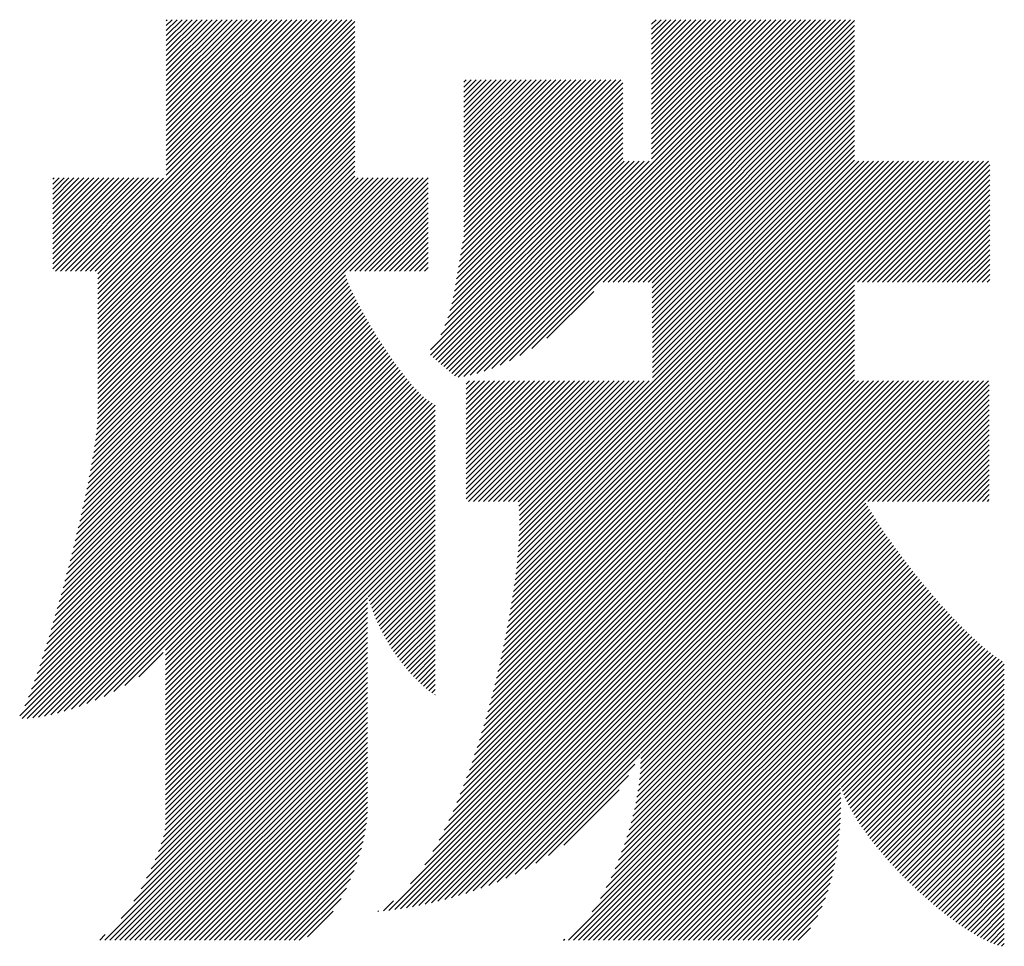
# Model space of a CAD drawing. Extents: x 995 to 9752, y 582 to 3542.
# Drawn here: x 4268 to 4312, y 803 to 844 of the extents above; entities that cross this region are included whole.
import ezdxf

# ---------------------------------------------------------------- set-up
doc = ezdxf.new("R2010")
doc.units = 0
doc.header["$MEASUREMENT"] = 0
doc.layers.add('_0-B_図面情報', color=7, linetype='CONTINUOUS')

msp = doc.modelspace()

# ---------------------------------------------------------------- linework, layer by layer
at = {"layer": '_0-B_図面情報', "color": 7, "linetype": 'Continuous'}
for p, q in [((4270.454, 832.568), (4281.594, 843.708)), ((4270.675, 832.568), (4281.815, 843.708)), ((4270.896, 832.568), (4282.036, 843.708)), ((4271.117, 832.568), (4282.257, 843.708)), ((4271.338, 832.568), (4282.478, 843.708)), ((4271.444, 832.453), (4282.699, 843.708)), ((4271.444, 832.232), (4282.836, 843.623)), ((4274.48, 836.815), (4281.373, 843.708)), ((4274.48, 837.036), (4281.152, 843.708)), ((4274.48, 837.257), (4280.931, 843.708)), ((4274.48, 837.478), (4280.71, 843.708)), ((4274.48, 837.699), (4280.489, 843.708)), ((4274.48, 837.92), (4280.268, 843.708)), ((4274.48, 838.141), (4280.047, 843.708)), ((4274.48, 838.362), (4279.826, 843.708)), ((4274.48, 838.583), (4279.605, 843.708)), ((4274.48, 838.804), (4279.384, 843.708)), ((4274.48, 839.025), (4279.163, 843.708)), ((4274.48, 839.246), (4278.942, 843.708)), ((4274.48, 839.467), (4278.721, 843.708)), ((4274.48, 839.688), (4278.5, 843.708)), ((4274.48, 839.909), (4278.279, 843.708)), ((4274.48, 840.13), (4278.058, 843.708)), ((4274.48, 840.351), (4277.837, 843.708)), ((4274.48, 840.571), (4277.616, 843.708)), ((4274.48, 840.792), (4277.396, 843.708)), ((4274.48, 841.013), (4277.175, 843.708)), ((4274.48, 841.234), (4276.954, 843.708)), ((4274.48, 841.455), (4276.733, 843.708)), ((4274.48, 841.676), (4276.512, 843.708)), ((4274.48, 841.897), (4276.291, 843.708)), ((4274.48, 842.118), (4276.07, 843.708)), ((4274.48, 842.339), (4275.849, 843.708)), ((4274.48, 842.56), (4275.628, 843.708)), ((4274.48, 842.781), (4275.407, 843.708)), ((4274.48, 843.002), (4275.186, 843.708)), ((4274.48, 843.223), (4274.965, 843.708)), ((4274.48, 843.444), (4274.744, 843.708)), ((4274.48, 843.665), (4274.523, 843.708)), ((4286.896, 828.239), (4302.365, 843.708)), ((4287.017, 828.138), (4302.586, 843.708)), ((4287.137, 828.038), (4302.807, 843.708)), ((4287.257, 827.937), (4303.028, 843.708)), ((4287.408, 827.867), (4303.249, 843.708)), ((4287.668, 827.905), (4303.47, 843.708)), ((4287.944, 827.961), (4303.691, 843.708)), ((4288.24, 828.036), (4303.912, 843.708)), ((4288.558, 828.132), (4304.133, 843.708)), ((4288.9, 828.254), (4304.354, 843.708)), ((4289.273, 828.406), (4304.575, 843.708)), ((4289.683, 828.595), (4304.796, 843.708)), ((4290.143, 828.833), (4304.975, 843.666)), ((4295.978, 837.541), (4302.144, 843.708)), ((4295.978, 837.762), (4301.923, 843.708)), ((4295.978, 837.983), (4301.702, 843.708)), ((4295.978, 838.204), (4301.481, 843.708)), ((4295.978, 838.425), (4301.26, 843.708)), ((4295.978, 838.646), (4301.039, 843.708)), ((4295.978, 838.867), (4300.818, 843.708)), ((4295.978, 839.088), (4300.597, 843.708)), ((4295.978, 839.309), (4300.376, 843.708)), ((4295.978, 839.53), (4300.156, 843.708)), ((4295.978, 839.751), (4299.935, 843.708)), ((4295.978, 839.972), (4299.714, 843.708)), ((4295.978, 840.193), (4299.493, 843.708)), ((4295.978, 840.414), (4299.272, 843.708)), ((4295.978, 840.635), (4299.051, 843.708)), ((4295.978, 840.856), (4298.83, 843.708)), ((4295.978, 841.077), (4298.609, 843.708)), ((4295.978, 841.298), (4298.388, 843.708)), ((4295.978, 841.519), (4298.167, 843.708)), ((4295.978, 841.74), (4297.946, 843.708)), ((4295.978, 841.961), (4297.725, 843.708)), ((4295.978, 842.182), (4297.504, 843.708)), ((4295.978, 842.402), (4297.283, 843.708)), ((4295.978, 842.623), (4297.062, 843.708)), ((4295.978, 842.844), (4296.841, 843.708)), ((4295.978, 843.065), (4296.62, 843.708)), ((4295.978, 843.286), (4296.399, 843.708)), ((4295.978, 843.507), (4296.178, 843.708)), ((4271.444, 832.011), (4282.836, 843.402)), ((4271.444, 831.79), (4282.836, 843.181)), ((4290.676, 829.146), (4304.975, 843.445)), ((4293.836, 832.085), (4304.975, 843.224)), ((4271.444, 831.569), (4282.836, 842.96)), ((4271.444, 831.348), (4282.836, 842.74)), ((4294.057, 832.085), (4304.975, 843.003)), ((4294.278, 832.085), (4304.975, 842.782)), ((4271.444, 831.127), (4282.836, 842.519)), ((4271.444, 830.906), (4282.836, 842.298)), ((4294.499, 832.085), (4304.975, 842.561)), ((4294.72, 832.085), (4304.975, 842.34)), ((4271.444, 830.685), (4282.836, 842.077)), ((4294.941, 832.085), (4304.975, 842.119)), ((4295.162, 832.085), (4304.975, 841.898)), ((4271.444, 830.464), (4282.836, 841.856)), ((4271.444, 830.243), (4282.836, 841.635)), ((4295.383, 832.085), (4304.975, 841.677)), ((4295.604, 832.085), (4304.975, 841.457)), ((4271.444, 830.022), (4282.836, 841.414)), ((4271.444, 829.802), (4282.836, 841.193)), ((4287.663, 834.088), (4294.618, 841.043)), ((4287.667, 834.313), (4294.397, 841.043)), ((4287.667, 834.534), (4294.176, 841.043)), ((4287.667, 834.755), (4293.955, 841.043)), ((4287.667, 834.976), (4293.734, 841.043)), ((4287.667, 835.197), (4293.513, 841.043)), ((4287.667, 835.418), (4293.292, 841.043)), ((4287.667, 835.639), (4293.071, 841.043)), ((4287.667, 835.86), (4292.85, 841.043)), ((4287.667, 836.081), (4292.629, 841.043)), ((4287.667, 836.302), (4292.408, 841.043)), ((4287.667, 836.523), (4292.187, 841.043)), ((4287.667, 836.744), (4291.966, 841.043)), ((4287.667, 836.965), (4291.745, 841.043)), ((4287.667, 837.186), (4291.525, 841.043)), ((4287.667, 837.407), (4291.304, 841.043)), ((4287.667, 837.628), (4291.083, 841.043)), ((4287.667, 837.849), (4290.862, 841.043)), ((4287.667, 838.07), (4290.641, 841.043)), ((4287.667, 838.29), (4290.42, 841.043)), ((4287.667, 838.511), (4290.199, 841.043)), ((4287.667, 838.732), (4289.978, 841.043)), ((4287.667, 838.953), (4289.757, 841.043)), ((4287.667, 839.174), (4289.536, 841.043)), ((4287.667, 839.395), (4289.315, 841.043)), ((4287.667, 839.616), (4289.094, 841.043)), ((4287.667, 839.837), (4288.873, 841.043)), ((4287.667, 840.058), (4288.652, 841.043)), ((4287.667, 840.279), (4288.431, 841.043)), ((4287.667, 840.5), (4288.21, 841.043)), ((4287.667, 840.721), (4287.989, 841.043)), ((4287.667, 840.942), (4287.768, 841.043)), ((4295.825, 832.085), (4304.975, 841.236)), ((4296.005, 832.045), (4304.975, 841.015)), ((4271.444, 829.581), (4282.836, 840.972)), ((4271.444, 829.36), (4282.836, 840.751)), ((4287.559, 833.542), (4294.705, 840.688)), ((4287.608, 833.811), (4294.705, 840.909)), ((4296.006, 831.825), (4304.975, 840.794)), ((4296.007, 831.605), (4304.975, 840.573)), ((4271.444, 829.139), (4282.836, 840.53)), ((4271.444, 828.918), (4282.836, 840.309)), ((4287.472, 833.012), (4294.705, 840.246)), ((4287.514, 833.276), (4294.705, 840.467)), ((4296.008, 831.385), (4304.975, 840.352)), ((4296.009, 831.165), (4304.975, 840.131)), ((4271.444, 828.697), (4282.836, 840.088)), ((4271.444, 828.476), (4282.836, 839.867)), ((4287.388, 832.487), (4294.705, 839.804)), ((4287.43, 832.75), (4294.705, 840.025)), ((4296.01, 830.944), (4304.975, 839.91)), ((4296.011, 830.724), (4304.975, 839.689)), ((4271.444, 828.255), (4282.836, 839.646)), ((4271.444, 828.034), (4282.836, 839.425)), ((4287.299, 831.956), (4294.705, 839.362)), ((4287.345, 832.223), (4294.705, 839.583)), ((4296.012, 830.504), (4304.975, 839.468)), ((4296.013, 830.284), (4304.975, 839.247)), ((4271.444, 827.813), (4282.836, 839.204)), ((4271.444, 827.592), (4282.836, 838.983)), ((4287.192, 831.408), (4294.705, 838.92)), ((4287.249, 831.685), (4294.705, 839.141)), ((4296.014, 830.064), (4304.975, 839.026)), ((4296.015, 829.844), (4304.975, 838.805)), ((4271.444, 827.371), (4282.836, 838.762)), ((4271.444, 827.15), (4282.836, 838.541)), ((4287.05, 830.823), (4294.705, 838.478)), ((4287.127, 831.121), (4294.705, 838.699)), ((4296.016, 829.624), (4304.975, 838.584)), ((4271.444, 826.929), (4282.836, 838.32)), ((4271.444, 826.708), (4282.836, 838.099)), ((4286.829, 830.16), (4294.705, 838.036)), ((4286.954, 830.506), (4294.705, 838.257)), ((4296.017, 829.404), (4304.975, 838.363)), ((4296.018, 829.184), (4304.975, 838.142)), ((4271.444, 826.487), (4282.836, 837.878)), ((4271.444, 826.266), (4282.836, 837.657)), ((4286.192, 829.081), (4294.705, 837.594)), ((4286.644, 829.755), (4294.705, 837.815)), ((4296.019, 828.964), (4304.975, 837.921)), ((4296.02, 828.744), (4304.975, 837.7)), ((4271.428, 825.808), (4282.836, 837.215)), ((4271.442, 826.042), (4282.836, 837.436)), ((4286.18, 828.848), (4294.77, 837.438)), ((4286.299, 828.747), (4294.991, 837.438)), ((4286.418, 828.645), (4295.212, 837.438)), ((4286.538, 828.543), (4295.433, 837.438)), ((4286.657, 828.441), (4295.654, 837.438)), ((4286.776, 828.339), (4295.875, 837.438)), ((4289.59, 816.79), (4310.238, 837.438)), ((4289.64, 817.061), (4310.017, 837.438)), ((4289.688, 817.33), (4309.796, 837.438)), ((4289.734, 817.597), (4309.575, 837.438)), ((4289.777, 817.862), (4309.354, 837.438)), ((4289.819, 818.124), (4309.133, 837.438)), ((4289.858, 818.385), (4308.912, 837.438)), ((4289.896, 818.643), (4308.691, 837.438)), ((4289.931, 818.899), (4308.47, 837.438)), ((4289.963, 819.152), (4308.249, 837.438)), ((4289.994, 819.404), (4308.028, 837.438)), ((4290.022, 819.653), (4307.807, 837.438)), ((4290.047, 819.899), (4307.586, 837.438)), ((4290.07, 820.142), (4307.366, 837.438)), ((4290.089, 820.383), (4307.145, 837.438)), ((4290.106, 820.621), (4306.924, 837.438)), ((4290.119, 820.855), (4306.703, 837.438)), ((4290.129, 821.086), (4306.482, 837.438)), ((4290.13, 821.75), (4305.819, 837.438)), ((4290.134, 821.312), (4306.261, 837.438)), ((4290.135, 821.534), (4306.04, 837.438)), ((4296.021, 828.524), (4304.975, 837.479)), ((4296.022, 828.304), (4305.156, 837.438)), ((4296.023, 828.084), (4305.377, 837.438)), ((4296.024, 827.864), (4305.598, 837.438)), ((4305.105, 832.085), (4310.459, 837.438)), ((4305.326, 832.085), (4310.68, 837.438)), ((4305.547, 832.085), (4310.901, 837.438)), ((4305.768, 832.085), (4310.96, 837.277)), ((4269.453, 836.428), (4269.731, 836.706)), ((4269.453, 836.649), (4269.51, 836.706)), ((4269.453, 835.986), (4270.172, 836.705)), ((4269.453, 836.207), (4269.951, 836.705)), ((4269.453, 835.544), (4270.613, 836.704)), ((4269.453, 835.765), (4270.392, 836.704)), ((4269.453, 835.102), (4271.054, 836.703)), ((4269.453, 835.323), (4270.833, 836.703)), ((4269.453, 834.66), (4271.495, 836.702)), ((4269.453, 834.881), (4271.274, 836.702)), ((4269.453, 834.218), (4271.935, 836.701)), ((4269.453, 834.439), (4271.715, 836.701)), ((4269.453, 833.776), (4272.376, 836.7)), ((4269.453, 833.997), (4272.156, 836.7)), ((4269.453, 833.335), (4272.817, 836.699)), ((4269.453, 833.556), (4272.597, 836.699)), ((4269.453, 832.893), (4273.258, 836.698)), ((4269.453, 833.114), (4273.038, 836.698)), ((4269.453, 832.672), (4273.479, 836.697)), ((4269.57, 832.568), (4273.699, 836.697)), ((4269.791, 832.568), (4273.92, 836.696)), ((4270.012, 832.568), (4274.14, 836.696)), ((4270.233, 832.568), (4274.361, 836.695)), ((4270.579, 821.202), (4286.083, 836.706)), ((4270.646, 821.491), (4285.861, 836.706)), ((4270.712, 821.777), (4285.64, 836.705)), ((4270.776, 822.062), (4285.418, 836.704)), ((4270.838, 822.345), (4285.196, 836.703)), ((4270.899, 822.627), (4284.974, 836.702)), ((4270.958, 822.907), (4284.753, 836.702)), ((4271.015, 823.185), (4284.531, 836.701)), ((4271.069, 823.46), (4284.309, 836.7)), ((4271.122, 823.734), (4284.087, 836.699)), ((4271.172, 824.005), (4283.866, 836.699)), ((4271.22, 824.274), (4283.644, 836.698)), ((4271.265, 824.54), (4283.422, 836.697)), ((4271.306, 824.802), (4283.2, 836.696)), ((4271.344, 825.061), (4282.979, 836.696)), ((4271.378, 825.316), (4282.836, 836.773)), ((4271.406, 825.565), (4282.836, 836.994)), ((4305.989, 832.085), (4310.96, 837.056)), ((4306.21, 832.085), (4310.96, 836.835)), ((4270.44, 820.622), (4286.083, 836.264)), ((4270.511, 820.913), (4286.083, 836.485)), ((4306.431, 832.085), (4310.96, 836.614)), ((4306.652, 832.085), (4310.96, 836.393)), ((4282.608, 832.568), (4286.083, 836.043)), ((4282.829, 832.568), (4286.083, 835.822)), ((4306.873, 832.085), (4310.96, 836.172)), ((4307.094, 832.085), (4310.96, 835.951)), ((4283.05, 832.568), (4286.083, 835.601)), ((4283.271, 832.568), (4286.083, 835.38)), ((4307.315, 832.085), (4310.96, 835.73)), ((4307.536, 832.085), (4310.96, 835.509)), ((4283.492, 832.568), (4286.083, 835.159)), ((4283.712, 832.568), (4286.083, 834.938)), ((4307.757, 832.085), (4310.96, 835.288)), ((4307.978, 832.085), (4310.96, 835.067)), ((4283.933, 832.568), (4286.083, 834.717)), ((4284.154, 832.568), (4286.083, 834.496)), ((4308.199, 832.085), (4310.96, 834.846)), ((4308.42, 832.085), (4310.96, 834.625)), ((4284.375, 832.568), (4286.083, 834.275)), ((4284.596, 832.568), (4286.083, 834.054)), ((4308.641, 832.085), (4310.96, 834.404)), ((4308.862, 832.085), (4310.96, 834.183)), ((4284.817, 832.568), (4286.083, 833.833)), ((4285.038, 832.568), (4286.083, 833.612)), ((4309.083, 832.085), (4310.96, 833.962)), ((4309.304, 832.085), (4310.96, 833.741)), ((4285.259, 832.568), (4286.083, 833.391)), ((4285.48, 832.568), (4286.083, 833.17)), ((4309.525, 832.085), (4310.96, 833.52)), ((4309.746, 832.085), (4310.96, 833.299)), ((4285.701, 832.568), (4286.083, 832.949)), ((4285.922, 832.568), (4286.083, 832.728)), ((4309.967, 832.085), (4310.96, 833.078)), ((4310.188, 832.085), (4310.96, 832.857)), ((4270.369, 820.329), (4282.424, 832.384)), ((4310.409, 832.085), (4310.96, 832.636)), ((4310.63, 832.085), (4310.96, 832.415)), ((4270.145, 819.442), (4282.604, 831.901)), ((4270.221, 819.739), (4282.538, 832.057)), ((4270.296, 820.035), (4282.477, 832.217)), ((4289.537, 816.517), (4304.975, 831.955)), ((4310.851, 832.085), (4310.96, 832.195)), ((4269.907, 818.542), (4282.815, 831.449)), ((4269.988, 818.843), (4282.742, 831.598)), ((4270.067, 819.144), (4282.672, 831.748)), ((4289.426, 815.963), (4304.975, 831.513)), ((4289.483, 816.241), (4304.975, 831.734)), ((4291.347, 829.596), (4293.416, 831.665)), ((4269.654, 817.626), (4283.04, 831.012)), ((4269.741, 817.933), (4282.964, 831.156)), ((4269.825, 818.238), (4282.889, 831.302)), ((4289.306, 815.401), (4304.975, 831.071)), ((4289.367, 815.683), (4304.975, 831.292)), ((4269.384, 816.693), (4283.276, 830.585)), ((4269.476, 817.006), (4283.197, 830.726)), ((4269.566, 817.317), (4283.118, 830.869)), ((4289.176, 814.829), (4304.975, 830.629)), ((4289.242, 815.116), (4304.975, 830.85)), ((4269.091, 815.737), (4283.52, 830.165)), ((4269.192, 816.058), (4283.438, 830.304)), ((4269.289, 816.377), (4283.356, 830.444)), ((4289.036, 814.247), (4304.975, 830.187)), ((4289.107, 814.54), (4304.975, 830.408)), ((4268.764, 814.747), (4283.77, 829.753)), ((4268.878, 815.082), (4283.686, 829.89)), ((4268.987, 815.411), (4283.602, 830.027)), ((4288.885, 813.655), (4304.975, 829.745)), ((4288.962, 813.952), (4304.975, 829.966)), ((4268.209, 813.308), (4284.115, 829.214)), ((4268.373, 813.693), (4284.028, 829.348)), ((4268.515, 814.056), (4283.941, 829.482)), ((4268.644, 814.406), (4283.855, 829.617)), ((4288.722, 813.05), (4304.975, 829.303)), ((4288.805, 813.354), (4304.975, 829.524)), ((4267.988, 812.866), (4284.203, 829.081)), ((4268.093, 812.75), (4284.292, 828.949)), ((4268.324, 812.76), (4284.382, 828.818)), ((4288.545, 812.431), (4304.975, 828.861)), ((4288.635, 812.742), (4304.975, 829.082)), ((4268.567, 812.782), (4284.473, 828.688)), ((4268.822, 812.816), (4284.564, 828.558)), ((4269.09, 812.863), (4284.656, 828.43)), ((4288.353, 811.797), (4304.975, 828.419)), ((4288.451, 812.116), (4304.975, 828.64)), ((4269.369, 812.921), (4284.75, 828.302)), ((4269.661, 812.992), (4284.844, 828.176)), ((4269.965, 813.075), (4284.94, 828.05)), ((4270.283, 813.172), (4285.037, 827.926)), ((4288.143, 811.145), (4304.975, 827.977)), ((4288.25, 811.473), (4304.975, 828.198)), ((4270.616, 813.284), (4285.135, 827.803)), ((4270.965, 813.413), (4285.235, 827.682)), ((4271.335, 813.561), (4285.336, 827.563)), ((4284.347, 804.255), (4307.807, 827.715)), ((4284.601, 804.289), (4308.028, 827.716)), ((4284.86, 804.327), (4308.249, 827.716)), ((4285.124, 804.369), (4308.471, 827.716)), ((4285.295, 805.424), (4307.586, 827.715)), ((4285.392, 804.417), (4308.692, 827.716)), ((4285.666, 804.469), (4308.913, 827.716)), ((4285.929, 806.279), (4307.365, 827.715)), ((4285.944, 804.527), (4309.134, 827.717)), ((4286.228, 804.59), (4309.355, 827.717)), ((4286.288, 806.859), (4307.144, 827.715)), ((4286.518, 804.659), (4309.576, 827.717)), ((4286.566, 807.358), (4306.922, 827.715)), ((4286.799, 807.812), (4306.701, 827.714)), ((4286.815, 804.734), (4309.798, 827.717)), ((4287.003, 808.237), (4306.48, 827.714)), ((4287.118, 804.816), (4310.019, 827.717)), ((4287.186, 808.641), (4306.259, 827.714)), ((4287.353, 809.029), (4306.038, 827.714)), ((4287.429, 804.906), (4310.24, 827.717)), ((4287.507, 809.404), (4305.817, 827.714)), ((4287.65, 809.768), (4305.596, 827.713)), ((4287.748, 805.005), (4310.461, 827.718)), ((4287.769, 826.902), (4288.585, 827.718)), ((4287.769, 827.123), (4288.364, 827.718)), ((4287.769, 827.344), (4288.143, 827.718)), ((4287.769, 827.565), (4287.922, 827.718)), ((4287.769, 825.355), (4290.131, 827.717)), ((4287.769, 825.576), (4289.91, 827.717)), ((4287.769, 825.797), (4289.689, 827.717)), ((4287.769, 826.018), (4289.468, 827.717)), ((4287.769, 826.239), (4289.247, 827.717)), ((4287.769, 826.46), (4289.027, 827.717)), ((4287.769, 826.681), (4288.806, 827.717)), ((4287.769, 823.587), (4291.897, 827.716)), ((4287.769, 823.808), (4291.677, 827.716)), ((4287.769, 824.029), (4291.456, 827.716)), ((4287.769, 824.25), (4291.235, 827.716)), ((4287.769, 824.471), (4291.014, 827.716)), ((4287.769, 824.692), (4290.793, 827.716)), ((4287.769, 824.913), (4290.572, 827.716)), ((4287.769, 825.134), (4290.352, 827.716)), ((4287.769, 822.482), (4293.002, 827.715)), ((4287.769, 822.703), (4292.781, 827.715)), ((4287.769, 822.924), (4292.56, 827.715)), ((4287.769, 823.145), (4292.339, 827.715)), ((4287.769, 823.366), (4292.118, 827.715)), ((4287.784, 810.123), (4305.374, 827.713)), ((4287.876, 822.369), (4293.222, 827.715)), ((4287.91, 810.47), (4305.153, 827.713)), ((4288.03, 810.81), (4304.975, 827.756)), ((4288.077, 805.113), (4310.682, 827.718)), ((4288.097, 822.369), (4293.443, 827.715)), ((4288.318, 822.369), (4293.664, 827.714)), ((4288.539, 822.369), (4293.885, 827.714)), ((4288.76, 822.369), (4294.106, 827.714)), ((4288.981, 822.369), (4294.327, 827.714)), ((4289.202, 822.369), (4294.547, 827.714)), ((4289.423, 822.369), (4294.768, 827.714)), ((4289.644, 822.369), (4294.989, 827.714)), ((4289.865, 822.369), (4295.21, 827.713)), ((4290.07, 822.353), (4295.431, 827.713)), ((4290.1, 822.162), (4295.652, 827.713)), ((4290.119, 821.96), (4295.872, 827.713)), ((4305.554, 822.369), (4310.903, 827.718)), ((4305.775, 822.369), (4310.938, 827.532)), ((4271.73, 813.735), (4285.44, 827.445)), ((4272.16, 813.945), (4285.545, 827.329)), ((4272.646, 814.21), (4285.653, 827.216)), ((4274.445, 815.787), (4285.764, 827.106)), ((4305.996, 822.369), (4310.938, 827.311)), ((4306.217, 822.369), (4310.938, 827.09)), ((4274.445, 815.566), (4285.879, 827)), ((4274.445, 815.346), (4285.998, 826.899)), ((4274.445, 815.125), (4286.124, 826.803)), ((4274.445, 814.904), (4286.259, 826.718)), ((4274.445, 814.683), (4286.393, 826.631)), ((4306.438, 822.369), (4310.938, 826.869)), ((4306.659, 822.369), (4310.938, 826.648)), ((4274.445, 814.462), (4286.393, 826.41)), ((4274.445, 814.241), (4286.393, 826.189)), ((4306.88, 822.369), (4310.938, 826.427)), ((4307.101, 822.369), (4310.938, 826.206)), ((4274.445, 814.02), (4286.393, 825.968)), ((4274.445, 813.799), (4286.393, 825.747)), ((4307.322, 822.369), (4310.938, 825.985)), ((4307.543, 822.369), (4310.938, 825.764)), ((4274.445, 813.578), (4286.393, 825.526)), ((4274.445, 813.357), (4286.393, 825.305)), ((4307.764, 822.369), (4310.938, 825.543)), ((4307.985, 822.369), (4310.938, 825.322)), ((4274.445, 813.136), (4286.393, 825.084)), ((4274.445, 812.915), (4286.393, 824.863)), ((4308.206, 822.369), (4310.938, 825.101)), ((4308.427, 822.369), (4310.938, 824.88)), ((4274.445, 812.694), (4286.393, 824.642)), ((4274.445, 812.473), (4286.393, 824.421)), ((4308.648, 822.369), (4310.938, 824.659)), ((4308.869, 822.369), (4310.938, 824.438)), ((4274.445, 812.252), (4286.393, 824.2)), ((4274.445, 812.031), (4286.393, 823.979)), ((4309.09, 822.369), (4310.938, 824.217)), ((4309.311, 822.369), (4310.938, 823.996)), ((4274.445, 811.81), (4286.393, 823.758)), ((4274.445, 811.589), (4286.393, 823.537)), ((4309.532, 822.369), (4310.938, 823.775)), ((4309.753, 822.369), (4310.938, 823.554)), ((4274.445, 811.368), (4286.393, 823.316)), ((4309.973, 822.369), (4310.938, 823.333)), ((4310.194, 822.369), (4310.938, 823.112)), ((4274.445, 811.147), (4286.393, 823.096)), ((4274.445, 810.926), (4286.393, 822.875)), ((4310.415, 822.369), (4310.938, 822.891)), ((4310.636, 822.369), (4310.938, 822.67)), ((4274.445, 810.705), (4286.393, 822.654)), ((4274.445, 810.484), (4286.393, 822.433)), ((4288.417, 805.232), (4305.478, 822.293)), ((4310.857, 822.369), (4310.938, 822.449)), ((4274.445, 810.263), (4286.393, 822.212)), ((4274.445, 810.042), (4286.393, 821.991)), ((4288.77, 805.363), (4305.559, 822.153)), ((4289.138, 805.51), (4305.642, 822.014)), ((4289.524, 805.676), (4305.725, 821.877)), ((4274.445, 809.821), (4286.393, 821.77)), ((4274.445, 809.6), (4286.393, 821.549)), ((4289.934, 805.864), (4305.809, 821.74)), ((4295.497, 811.207), (4305.894, 821.604)), ((4295.5, 810.989), (4305.981, 821.47)), ((4274.445, 809.379), (4286.393, 821.328)), ((4283.426, 818.139), (4286.393, 821.107)), ((4295.446, 810.051), (4306.334, 820.939)), ((4295.47, 810.296), (4306.244, 821.07)), ((4295.487, 810.534), (4306.156, 821.203)), ((4295.497, 810.765), (4306.068, 821.336)), ((4283.475, 817.967), (4286.393, 820.886)), ((4283.528, 817.799), (4286.393, 820.665)), ((4295.332, 809.274), (4306.606, 820.548)), ((4295.377, 809.54), (4306.514, 820.677)), ((4295.415, 809.799), (4306.424, 820.808)), ((4283.584, 817.634), (4286.393, 820.444)), ((4283.643, 817.472), (4286.393, 820.223)), ((4295.149, 808.428), (4306.884, 820.163)), ((4295.218, 808.718), (4306.79, 820.291)), ((4295.279, 809), (4306.698, 820.419)), ((4283.705, 817.313), (4286.393, 820.002)), ((4283.769, 817.157), (4286.393, 819.781)), ((4294.777, 807.173), (4307.262, 819.657)), ((4294.887, 807.503), (4307.167, 819.783)), ((4294.984, 807.821), (4307.072, 819.909)), ((4295.071, 808.13), (4306.977, 820.036)), ((4283.837, 817.003), (4286.393, 819.56)), ((4283.907, 816.852), (4286.393, 819.339)), ((4294.363, 806.095), (4307.552, 819.284)), ((4294.518, 806.471), (4307.455, 819.408)), ((4294.655, 806.83), (4307.358, 819.533)), ((4283.979, 816.704), (4286.393, 819.118)), ((4284.054, 816.558), (4286.393, 818.897)), ((4293.348, 804.196), (4307.945, 818.794)), ((4293.713, 804.782), (4307.846, 818.916)), ((4293.973, 805.264), (4307.748, 819.038)), ((4294.184, 805.695), (4307.649, 819.161)), ((4284.131, 816.414), (4286.393, 818.676)), ((4284.21, 816.272), (4286.393, 818.455)), ((4292.307, 802.935), (4308.045, 818.673)), ((4292.528, 802.935), (4308.145, 818.552)), ((4292.749, 802.935), (4308.246, 818.432)), ((4292.97, 802.935), (4308.348, 818.312)), ((4274.445, 809.158), (4283.392, 818.105)), ((4274.445, 808.937), (4283.392, 817.884)), ((4284.292, 816.133), (4286.393, 818.234)), ((4284.376, 815.995), (4286.393, 818.013)), ((4293.191, 802.935), (4308.449, 818.193)), ((4293.412, 802.935), (4308.552, 818.074)), ((4293.633, 802.935), (4308.655, 817.956)), ((4274.445, 808.716), (4283.392, 817.663)), ((4274.445, 808.495), (4283.392, 817.442)), ((4284.461, 815.86), (4286.393, 817.792)), ((4284.549, 815.727), (4286.393, 817.571)), ((4293.854, 802.935), (4308.758, 817.839)), ((4294.075, 802.935), (4308.863, 817.722)), ((4294.296, 802.935), (4308.967, 817.606)), ((4294.517, 802.935), (4309.073, 817.49)), ((4274.445, 808.274), (4283.392, 817.221)), ((4274.445, 808.053), (4283.392, 817)), ((4284.639, 815.596), (4286.393, 817.35)), ((4284.731, 815.466), (4286.393, 817.129)), ((4294.738, 802.935), (4309.179, 817.375)), ((4294.959, 802.935), (4309.285, 817.261)), ((4295.18, 802.935), (4309.393, 817.148)), ((4295.401, 802.935), (4309.501, 817.035)), ((4274.352, 807.518), (4283.392, 816.558)), ((4274.417, 807.805), (4283.392, 816.779)), ((4284.824, 815.339), (4286.393, 816.908)), ((4284.92, 815.214), (4286.393, 816.687)), ((4295.622, 802.935), (4309.61, 816.923)), ((4295.843, 802.935), (4309.719, 816.811)), ((4296.064, 802.935), (4309.83, 816.701)), ((4296.285, 802.935), (4309.941, 816.591)), ((4274.257, 807.203), (4283.392, 816.337)), ((4285.018, 815.091), (4286.393, 816.466)), ((4285.118, 814.97), (4286.393, 816.245)), ((4296.506, 802.935), (4310.053, 816.482)), ((4296.727, 802.935), (4310.166, 816.375)), ((4296.948, 802.935), (4310.281, 816.268)), ((4297.169, 802.935), (4310.396, 816.162)), ((4273.991, 806.495), (4283.392, 815.896)), ((4274.137, 806.861), (4283.392, 816.116)), ((4285.219, 814.85), (4286.393, 816.024)), ((4285.323, 814.733), (4286.393, 815.803)), ((4297.39, 802.935), (4310.513, 816.058)), ((4304.375, 809.699), (4310.631, 815.955)), ((4304.432, 809.535), (4310.75, 815.853)), ((4304.495, 809.377), (4310.871, 815.754)), ((4273.261, 814.603), (4274.342, 815.684)), ((4273.612, 805.674), (4283.392, 815.454)), ((4273.818, 806.101), (4283.392, 815.675)), ((4285.429, 814.618), (4286.393, 815.582)), ((4285.537, 814.505), (4286.393, 815.362)), ((4304.561, 809.222), (4310.994, 815.656)), ((4304.632, 809.072), (4311.119, 815.56)), ((4304.705, 808.924), (4311.247, 815.466)), ((4304.781, 808.78), (4311.377, 815.376)), ((4304.86, 808.638), (4311.511, 815.289)), ((4273.037, 804.657), (4283.392, 815.012)), ((4273.362, 805.203), (4283.392, 815.233)), ((4285.648, 814.395), (4286.393, 815.141)), ((4285.761, 814.287), (4286.393, 814.92)), ((4304.942, 808.498), (4311.607, 815.164)), ((4305.025, 808.36), (4311.607, 814.943)), ((4271.757, 802.935), (4283.392, 814.57)), ((4272.49, 803.889), (4283.392, 814.791)), ((4285.877, 814.182), (4286.393, 814.699)), ((4285.996, 814.08), (4286.393, 814.478)), ((4305.11, 808.225), (4311.607, 814.722)), ((4305.197, 808.091), (4311.607, 814.501)), ((4271.978, 802.935), (4283.392, 814.349)), ((4272.199, 802.935), (4283.392, 814.128)), ((4286.119, 813.982), (4286.393, 814.257)), ((4286.247, 813.889), (4286.393, 814.036)), ((4305.286, 807.959), (4311.607, 814.28)), ((4305.377, 807.828), (4311.607, 814.059)), ((4272.42, 802.935), (4283.392, 813.907)), ((4272.641, 802.935), (4283.392, 813.686)), ((4286.382, 813.804), (4286.393, 813.815)), ((4305.468, 807.699), (4311.607, 813.838)), ((4305.562, 807.571), (4311.607, 813.617)), ((4272.862, 802.935), (4283.392, 813.465)), ((4273.083, 802.935), (4283.392, 813.244)), ((4305.656, 807.445), (4311.607, 813.396)), ((4305.752, 807.32), (4311.607, 813.175)), ((4273.304, 802.935), (4283.392, 813.023)), ((4273.525, 802.935), (4283.392, 812.802)), ((4305.849, 807.196), (4311.607, 812.954)), ((4305.947, 807.073), (4311.607, 812.733)), ((4273.746, 802.935), (4283.392, 812.581)), ((4273.967, 802.935), (4283.392, 812.36)), ((4306.046, 806.951), (4311.607, 812.512)), ((4306.147, 806.831), (4311.607, 812.291)), ((4274.188, 802.935), (4283.392, 812.139)), ((4274.409, 802.935), (4283.392, 811.918)), ((4306.248, 806.711), (4311.607, 812.07)), ((4306.351, 806.593), (4311.607, 811.849)), ((4274.63, 802.935), (4283.392, 811.697)), ((4274.851, 802.935), (4283.392, 811.476)), ((4306.454, 806.475), (4311.607, 811.628)), ((4306.558, 806.358), (4311.607, 811.407)), ((4275.072, 802.935), (4283.392, 811.255)), ((4275.293, 802.935), (4283.392, 811.034)), ((4290.374, 806.084), (4295.457, 811.167)), ((4306.664, 806.243), (4311.607, 811.186)), ((4306.77, 806.128), (4311.607, 810.965)), ((4275.514, 802.935), (4283.392, 810.813)), ((4275.735, 802.935), (4283.392, 810.592)), ((4290.858, 806.346), (4295.244, 810.733)), ((4306.877, 806.014), (4311.607, 810.744)), ((4306.985, 805.901), (4311.607, 810.523)), ((4275.956, 802.935), (4283.392, 810.371)), ((4276.177, 802.935), (4283.392, 810.15)), ((4291.41, 806.678), (4294.964, 810.231)), ((4307.094, 805.789), (4311.607, 810.302)), ((4307.204, 805.678), (4311.607, 810.081)), ((4276.398, 802.935), (4283.392, 809.929)), ((4276.619, 802.935), (4283.392, 809.708)), ((4292.099, 807.145), (4294.547, 809.594)), ((4297.611, 802.935), (4304.346, 809.67)), ((4307.314, 805.567), (4311.607, 809.86)), ((4307.426, 805.458), (4311.607, 809.639)), ((4276.84, 802.935), (4283.392, 809.487)), ((4277.06, 802.935), (4283.392, 809.266)), ((4297.832, 802.935), (4304.356, 809.459)), ((4298.053, 802.935), (4304.362, 809.244)), ((4307.538, 805.349), (4311.607, 809.418)), ((4307.652, 805.242), (4311.607, 809.197)), ((4277.281, 802.935), (4283.392, 809.045)), ((4277.502, 802.935), (4283.392, 808.824)), ((4298.274, 802.935), (4304.364, 809.026)), ((4298.495, 802.935), (4304.362, 808.803)), ((4307.766, 805.135), (4311.607, 808.976)), ((4307.881, 805.029), (4311.607, 808.756)), ((4277.723, 802.935), (4283.391, 808.602)), ((4277.944, 802.935), (4283.378, 808.368)), ((4298.716, 802.935), (4304.357, 808.576)), ((4298.937, 802.935), (4304.347, 808.345)), ((4307.997, 804.924), (4311.607, 808.535)), ((4308.113, 804.82), (4311.607, 808.314)), ((4278.165, 802.935), (4283.352, 808.122)), ((4278.386, 802.935), (4283.314, 807.862)), ((4299.158, 802.935), (4304.333, 808.11)), ((4299.379, 802.935), (4304.315, 807.871)), ((4308.231, 804.716), (4311.607, 808.093)), ((4308.35, 804.614), (4311.607, 807.872)), ((4278.607, 802.935), (4283.263, 807.591)), ((4299.599, 802.935), (4304.293, 807.628)), ((4308.469, 804.513), (4311.607, 807.651)), ((4308.59, 804.412), (4311.607, 807.43)), ((4278.828, 802.935), (4283.2, 807.307)), ((4279.049, 802.935), (4283.123, 807.009)), ((4299.82, 802.935), (4304.265, 807.38)), ((4300.041, 802.935), (4304.233, 807.127)), ((4308.711, 804.313), (4311.607, 807.209)), ((4308.834, 804.214), (4311.607, 806.988)), ((4279.27, 802.935), (4283.032, 806.697)), ((4300.262, 802.935), (4304.195, 806.868)), ((4300.483, 802.935), (4304.152, 806.603)), ((4308.957, 804.117), (4311.607, 806.767)), ((4309.082, 804.021), (4311.607, 806.546)), ((4279.491, 802.935), (4282.925, 806.369)), ((4300.704, 802.935), (4304.101, 806.331)), ((4309.208, 803.925), (4311.607, 806.325)), ((4309.335, 803.831), (4311.607, 806.104)), ((4279.712, 802.935), (4282.798, 806.021)), ((4300.925, 802.935), (4304.042, 806.052)), ((4301.146, 802.935), (4303.974, 805.762)), ((4309.463, 803.739), (4311.607, 805.883)), ((4309.593, 803.647), (4311.607, 805.662)), ((4279.933, 802.935), (4282.647, 805.649)), ((4280.154, 802.935), (4282.463, 805.244)), ((4301.367, 802.935), (4303.894, 805.462)), ((4309.724, 803.558), (4311.607, 805.441)), ((4309.856, 803.469), (4311.607, 805.22)), ((4280.375, 802.935), (4282.226, 804.786)), ((4301.588, 802.935), (4303.8, 805.147)), ((4301.809, 802.935), (4303.686, 804.812)), ((4309.991, 803.382), (4311.607, 804.999)), ((4284.098, 804.227), (4284.548, 804.677)), ((4302.03, 802.935), (4303.543, 804.448)), ((4310.127, 803.297), (4311.607, 804.778)), ((4310.265, 803.214), (4311.607, 804.557)), ((4280.739, 803.078), (4281.875, 804.214)), ((4283.855, 804.205), (4283.889, 804.24)), ((4302.251, 802.935), (4303.349, 804.033)), ((4310.405, 803.134), (4311.607, 804.336)), ((4310.547, 803.055), (4311.607, 804.115)), ((4302.472, 802.935), (4303.021, 803.484)), ((4310.692, 802.979), (4311.607, 803.894)), ((4310.841, 802.907), (4311.607, 803.673)), ((4271.536, 802.935), (4271.781, 803.179)), ((4310.993, 802.838), (4311.607, 803.452)), ((4311.149, 802.773), (4311.607, 803.231)), ((4292.086, 802.935), (4292.136, 802.984)), ((4311.312, 802.715), (4311.607, 803.01)), ((4311.481, 802.663), (4311.607, 802.789))]:
    msp.add_line(p, q, dxfattribs=at)

doc.saveas('drawing.dxf')
